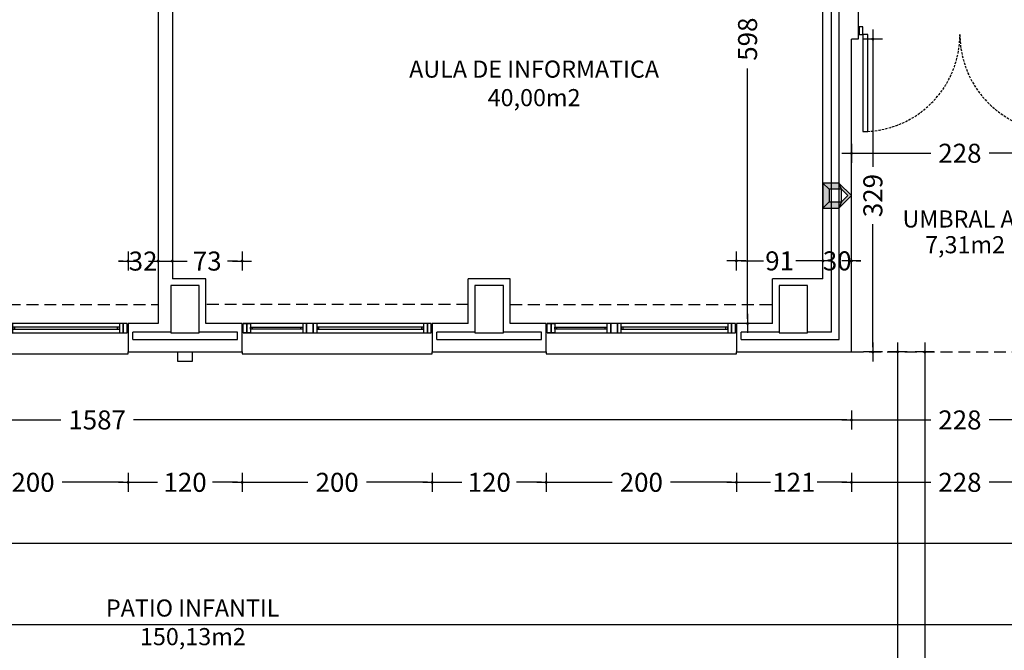
# Model space of a CAD drawing. Units: millimetres. Extents: x 62264 to 107914, y 10998 to 45993.
# Drawn here: x 67216 to 68252, y 16875 to 17538 of the extents above; entities that cross this region are included whole.
import ezdxf
from ezdxf.enums import TextEntityAlignment as Align

# ---------------------------------------------------------------- set-up
doc = ezdxf.new("R2010")
doc.units = ezdxf.units.MM
doc.header["$PDMODE"] = 3
doc.header["$PDSIZE"] = -3
doc.linetypes.add('CONTINUA', pattern=[0])
doc.linetypes.add('TRAZOS2', pattern=[0.375, 0.25, -0.125])
doc.layers.add('0-COTAS', color=7, linetype='CONTINUA', true_color=0x000047)
doc.layers.add('A-ventilacion', color=7, linetype='Continuous', true_color=0x002db3)
for name, color, linetype in [('0-INSTA', 50, 'Continuous'), ('0-MUROS', 5, 'Continuous'), ('0-PILAR', 11, 'Continuous'), ('A-ALFEIZAR', 131, 'Continuous'), ('A-CAMARA', 8, 'Continuous'), ('A-FALSOS TECHOS', 134, 'TRAZOS2'), ('CARP-EXTERIOR', 131, 'Continuous'), ('D-TEXTO', 7, 'Continuous'), ('D-TEXTO M2', 22, 'CONTINUA')]:
    doc.layers.add(name, color=color, linetype=linetype)
doc.styles.add('2', font='SIMPLEX.shx')
doc.styles.add('ROMANS', font='romans.shx')
doc.dimstyles.new('ACOPIN', dxfattribs={"dimtxt": 20, "dimasz": 5, "dimexe": 0, "dimexo": 0, "dimgap": 5, "dimtad": 0, "dimdec": 0, "dimzin": 0, "dimdsep": 46, "dimtxsty": '2', "dimblk1": 'PIN1', "dimblk2": 'PIN2', "dimsah": 1, "dimcen": 0, "dimdle": 40, "dimse1": 1, "dimse2": 1, "dimadec": 0, "dimazin": 0, "dimtfac": 0.1, "dimtdec": 0, "dimtix": 1, "dimtofl": 0, "dimtmove": 2, "dimatfit": 3, "dimldrblk": 'PIN1', "dimfxl": 0, "dimtolj": 1, "dimtzin": 0, "dimarcsym": 0})

# ---------------------------------------------------------------- blocks, each defined once
blk = doc.blocks.new('PIN1')
for p, q in [((2, 0), (-2, 0)), ((0, -2), (0, 2))]:
    blk.add_line(p, q)
at = {"const_width": 0.3}
blk.add_lwpolyline([(-0.15, 0, 1), (0.15, 0, 1)], format="xyb", close=True, dxfattribs=at)
blk = doc.blocks.new('PIN2')
for p, q in [((-2, 0), (2, 0)), ((0, 2), (0, -2))]:
    blk.add_line(p, q)
at = {"const_width": 0.3}
blk.add_lwpolyline([(-0.15, 0, 1), (0.15, 0, 1)], format="xyb", close=True, dxfattribs=at)
blk = doc.blocks.new('*D542')
at = {"layer": '0-COTAS', "color": 0, "lineweight": -2}
for p, q in [((67982, 17811.3), (67982, 17548)), ((67982, 17223.3), (67982, 17486.6))]:
    blk.add_line(p, q, dxfattribs=at)
at = {"layer": 'Defpoints', "color": 0}
for p in [(67578.8, 17816.3), (67669.2, 17218.3), (67982, 17218.3)]:
    blk.add_point(p, dxfattribs=at)
at = {"layer": '0-COTAS', "color": 0, "lineweight": -2, "xscale": 5, "yscale": 5, "zscale": 5}
for name, p, rotation in [('PIN1', (67982, 17816.3), 90), ('PIN2', (67982, 17218.3), 270)]:
    blk.add_blockref(name, p, dxfattribs=dict(at, rotation=rotation))
at = {"layer": '0-COTAS', "color": 0, "insert": (67982, 17517.3), "char_height": 20, "attachment_point": 5, "rotation": 90, "style": '2'}
blk.add_mtext('\\A1;598', dxfattribs=at)
blk = doc.blocks.new('*D619')
at = {"layer": '0-COTAS', "color": 0, "lineweight": -2}
for p, q in [((68096.3, 17397.3), (68174.7, 17397.3)), ((68314.6, 17397.3), (68236.1, 17397.3))]:
    blk.add_line(p, q, dxfattribs=at)
at = {"layer": 'Defpoints', "color": 0}
for p in [(68091.3, 17517.3), (68319.6, 17517.3), (68319.6, 17397.3)]:
    blk.add_point(p, dxfattribs=at)
at = {"layer": '0-COTAS', "color": 0, "lineweight": -2, "xscale": 5, "yscale": 5, "zscale": 5, "rotation": 180}
blk.add_blockref('PIN1', (68091.3, 17397.3), dxfattribs=at)
at = {"layer": '0-COTAS', "color": 0, "lineweight": -2, "xscale": 5, "yscale": 5, "zscale": 5}
blk.add_blockref('PIN2', (68319.6, 17397.3), dxfattribs=at)
at = {"layer": '0-COTAS', "color": 0, "insert": (68205.4, 17397.3), "char_height": 20, "attachment_point": 5, "style": '2'}
blk.add_mtext('\\A1;228', dxfattribs=at)
blk = doc.blocks.new('*D620')
at = {"layer": '0-COTAS', "color": 0, "lineweight": -2}
for p, q in [((68113.8, 17512.3), (68113.8, 17383)), ((68113.8, 17193.3), (68113.8, 17322.6))]:
    blk.add_line(p, q, dxfattribs=at)
at = {"layer": 'Defpoints', "color": 0}
for p in [(68091.3, 17517.3), (68091.3, 17188.3), (68113.8, 17188.3)]:
    blk.add_point(p, dxfattribs=at)
at = {"layer": '0-COTAS', "color": 0, "lineweight": -2, "xscale": 5, "yscale": 5, "zscale": 5}
for name, p, rotation in [('PIN1', (68113.8, 17517.3), 90), ('PIN2', (68113.8, 17188.3), 270)]:
    blk.add_blockref(name, p, dxfattribs=dict(at, rotation=rotation))
at = {"layer": '0-COTAS', "color": 0, "insert": (68113.8, 17352.8), "char_height": 20, "attachment_point": 5, "rotation": 90, "style": '2'}
blk.add_mtext('\\A1;329', dxfattribs=at)
blk = doc.blocks.new('*D408')
at = {"layer": '0-COTAS', "color": 0, "lineweight": -2}
for p, q in [((63982.1, 16986.8), (66108.1, 16986.8)), ((68314.6, 16986.8), (66188.5, 16986.8))]:
    blk.add_line(p, q, dxfattribs=at)
at = {"layer": 'Defpoints', "color": 0}
for p in [(68319.6, 17105.4), (63977.1, 17050.7), (68319.6, 16986.8)]:
    blk.add_point(p, dxfattribs=at)
at = {"layer": '0-COTAS', "color": 0, "lineweight": -2, "xscale": 5, "yscale": 5, "zscale": 5, "rotation": 180}
blk.add_blockref('PIN1', (63977.1, 16986.8), dxfattribs=at)
at = {"layer": '0-COTAS', "color": 0, "lineweight": -2, "xscale": 5, "yscale": 5, "zscale": 5}
blk.add_blockref('PIN2', (68319.6, 16986.8), dxfattribs=at)
at = {"layer": '0-COTAS', "color": 0, "insert": (66148.3, 16986.8), "char_height": 20, "attachment_point": 5, "style": '2'}
blk.add_mtext('\\A1;4343', dxfattribs=at)
blk = doc.blocks.new('*D409')
at = {"layer": '0-COTAS', "color": 0, "lineweight": -2}
for p, q in [((68168.4, 17183.3), (68168.4, 16580.6)), ((68168.4, 15901.3), (68168.4, 16504))]:
    blk.add_line(p, q, dxfattribs=at)
at = {"layer": 'Defpoints', "color": 0}
for p in [(68199.1, 17188.3), (68168.4, 15896.3), (68213.1, 15896.3)]:
    blk.add_point(p, dxfattribs=at)
at = {"layer": '0-COTAS', "color": 0, "lineweight": -2, "xscale": 5, "yscale": 5, "zscale": 5}
for name, p, rotation in [('PIN1', (68168.4, 17188.3), 90), ('PIN2', (68168.4, 15896.3), 270)]:
    blk.add_blockref(name, p, dxfattribs=dict(at, rotation=rotation))
at = {"layer": '0-COTAS', "color": 0, "insert": (68168.4, 16542.3), "char_height": 20, "attachment_point": 5, "rotation": 90, "style": '2'}
blk.add_mtext('\\A1;1292', dxfattribs=at)
blk = doc.blocks.new('*D411')
at = {"layer": '0-COTAS', "color": 0, "lineweight": -2}
for p, q in [((68139.9, 17183.3), (68139.9, 15412.5)), ((68139.9, 13561.3), (68139.9, 15332.1))]:
    blk.add_line(p, q, dxfattribs=at)
at = {"layer": 'Defpoints', "color": 0}
for p in [(68199.1, 17188.3), (68109.7, 13556.3), (68139.9, 13556.3)]:
    blk.add_point(p, dxfattribs=at)
at = {"layer": '0-COTAS', "color": 0, "lineweight": -2, "xscale": 5, "yscale": 5, "zscale": 5}
for name, p, rotation in [('PIN1', (68139.9, 17188.3), 90), ('PIN2', (68139.9, 13556.3), 270)]:
    blk.add_blockref(name, p, dxfattribs=dict(at, rotation=rotation))
at = {"layer": '0-COTAS', "color": 0, "insert": (68139.9, 15372.3), "char_height": 20, "attachment_point": 5, "rotation": 90, "style": '2'}
blk.add_mtext('\\A1;3632', dxfattribs=at)
blk = doc.blocks.new('*D412')
at = {"layer": '0-COTAS', "color": 0, "lineweight": -2}
for p, q in [((66499.2, 16674), (67368.5, 16674)), ((68314.6, 16674), (67445.2, 16674))]:
    blk.add_line(p, q, dxfattribs=at)
at = {"layer": 'Defpoints', "color": 0}
for p in [(66494.2, 17188.3), (68319.6, 17176), (68319.6, 16674)]:
    blk.add_point(p, dxfattribs=at)
at = {"layer": '0-COTAS', "color": 0, "lineweight": -2, "xscale": 5, "yscale": 5, "zscale": 5, "rotation": 180}
blk.add_blockref('PIN1', (66494.2, 16674), dxfattribs=at)
at = {"layer": '0-COTAS', "color": 0, "lineweight": -2, "xscale": 5, "yscale": 5, "zscale": 5}
blk.add_blockref('PIN2', (68319.6, 16674), dxfattribs=at)
at = {"layer": '0-COTAS', "color": 0, "insert": (67406.9, 16674), "char_height": 20, "attachment_point": 5, "style": '2'}
blk.add_mtext('\\A1;1825', dxfattribs=at)
blk = doc.blocks.new('*D420')
at = {"layer": '0-COTAS', "color": 0, "lineweight": -2}
for p, q in [((62663.1, 16901.4), (65448.6, 16901.4)), ((68314.6, 16901.4), (65529, 16901.4))]:
    blk.add_line(p, q, dxfattribs=at)
at = {"layer": 'Defpoints', "color": 0}
for p in [(68319.6, 17105.4), (62658.1, 17050.7), (68319.6, 16901.4)]:
    blk.add_point(p, dxfattribs=at)
at = {"layer": '0-COTAS', "color": 0, "lineweight": -2, "xscale": 5, "yscale": 5, "zscale": 5, "rotation": 180}
blk.add_blockref('PIN1', (62658.1, 16901.4), dxfattribs=at)
at = {"layer": '0-COTAS', "color": 0, "lineweight": -2, "xscale": 5, "yscale": 5, "zscale": 5}
blk.add_blockref('PIN2', (68319.6, 16901.4), dxfattribs=at)
at = {"layer": '0-COTAS', "color": 0, "insert": (65488.8, 16901.4), "char_height": 20, "attachment_point": 5, "style": '2'}
blk.add_mtext('\\A1;5662', dxfattribs=at)
blk = doc.blocks.new('*D1167')
at = {"layer": '0-COTAS', "color": 0, "lineweight": -2}
for p, q in [((67135.2, 17051.2), (67199.4, 17051.2)), ((67325.2, 17051.2), (67260.9, 17051.2))]:
    blk.add_line(p, q, dxfattribs=at)
at = {"layer": 'Defpoints', "color": 0}
for p in [(67130.2, 17188.3), (67330.2, 17188.3), (67330.2, 17051.2)]:
    blk.add_point(p, dxfattribs=at)
at = {"layer": '0-COTAS', "color": 0, "lineweight": -2, "xscale": 5, "yscale": 5, "zscale": 5, "rotation": 180}
blk.add_blockref('PIN1', (67130.2, 17051.2), dxfattribs=at)
at = {"layer": '0-COTAS', "color": 0, "lineweight": -2, "xscale": 5, "yscale": 5, "zscale": 5}
blk.add_blockref('PIN2', (67330.2, 17051.2), dxfattribs=at)
at = {"layer": '0-COTAS', "color": 0, "insert": (67230.2, 17051.2), "char_height": 20, "attachment_point": 5, "style": '2'}
blk.add_mtext('\\A1;200', dxfattribs=at)
blk = doc.blocks.new('*D1168')
at = {"layer": '0-COTAS', "color": 0, "lineweight": -2}
for p, q in [((67335.2, 17051.2), (67361.3, 17051.2)), ((67445.2, 17051.2), (67419, 17051.2))]:
    blk.add_line(p, q, dxfattribs=at)
at = {"layer": 'Defpoints', "color": 0}
for p in [(67330.2, 17188.3), (67450.2, 17188.3), (67450.2, 17051.2)]:
    blk.add_point(p, dxfattribs=at)
at = {"layer": '0-COTAS', "color": 0, "lineweight": -2, "xscale": 5, "yscale": 5, "zscale": 5, "rotation": 180}
blk.add_blockref('PIN1', (67330.2, 17051.2), dxfattribs=at)
at = {"layer": '0-COTAS', "color": 0, "lineweight": -2, "xscale": 5, "yscale": 5, "zscale": 5}
blk.add_blockref('PIN2', (67450.2, 17051.2), dxfattribs=at)
at = {"layer": '0-COTAS', "color": 0, "insert": (67390.2, 17051.2), "char_height": 20, "attachment_point": 5, "style": '2'}
blk.add_mtext('\\A1;120', dxfattribs=at)
blk = doc.blocks.new('*D1169')
at = {"layer": '0-COTAS', "color": 0, "lineweight": -2}
for p, q in [((67455.2, 17051.2), (67519.4, 17051.2)), ((67645.2, 17051.2), (67580.9, 17051.2))]:
    blk.add_line(p, q, dxfattribs=at)
at = {"layer": 'Defpoints', "color": 0}
for p in [(67450.2, 17188.3), (67650.2, 17188.3), (67650.2, 17051.2)]:
    blk.add_point(p, dxfattribs=at)
at = {"layer": '0-COTAS', "color": 0, "lineweight": -2, "xscale": 5, "yscale": 5, "zscale": 5, "rotation": 180}
blk.add_blockref('PIN1', (67450.2, 17051.2), dxfattribs=at)
at = {"layer": '0-COTAS', "color": 0, "lineweight": -2, "xscale": 5, "yscale": 5, "zscale": 5}
blk.add_blockref('PIN2', (67650.2, 17051.2), dxfattribs=at)
at = {"layer": '0-COTAS', "color": 0, "insert": (67550.2, 17051.2), "char_height": 20, "attachment_point": 5, "style": '2'}
blk.add_mtext('\\A1;200', dxfattribs=at)
blk = doc.blocks.new('*D1170')
at = {"layer": '0-COTAS', "color": 0, "lineweight": -2}
for p, q in [((67655.2, 17051.2), (67681.3, 17051.2)), ((67765.2, 17051.2), (67739, 17051.2))]:
    blk.add_line(p, q, dxfattribs=at)
at = {"layer": 'Defpoints', "color": 0}
for p in [(67650.2, 17188.3), (67770.2, 17188.3), (67770.2, 17051.2)]:
    blk.add_point(p, dxfattribs=at)
at = {"layer": '0-COTAS', "color": 0, "lineweight": -2, "xscale": 5, "yscale": 5, "zscale": 5, "rotation": 180}
blk.add_blockref('PIN1', (67650.2, 17051.2), dxfattribs=at)
at = {"layer": '0-COTAS', "color": 0, "lineweight": -2, "xscale": 5, "yscale": 5, "zscale": 5}
blk.add_blockref('PIN2', (67770.2, 17051.2), dxfattribs=at)
at = {"layer": '0-COTAS', "color": 0, "insert": (67710.2, 17051.2), "char_height": 20, "attachment_point": 5, "style": '2'}
blk.add_mtext('\\A1;120', dxfattribs=at)
blk = doc.blocks.new('*D1171')
at = {"layer": '0-COTAS', "color": 0, "lineweight": -2}
for p, q in [((67775.2, 17051.2), (67839.4, 17051.2)), ((67965.2, 17051.2), (67900.9, 17051.2))]:
    blk.add_line(p, q, dxfattribs=at)
at = {"layer": 'Defpoints', "color": 0}
for p in [(67770.2, 17188.3), (67970.2, 17188.3), (67970.2, 17051.2)]:
    blk.add_point(p, dxfattribs=at)
at = {"layer": '0-COTAS', "color": 0, "lineweight": -2, "xscale": 5, "yscale": 5, "zscale": 5, "rotation": 180}
blk.add_blockref('PIN1', (67770.2, 17051.2), dxfattribs=at)
at = {"layer": '0-COTAS', "color": 0, "lineweight": -2, "xscale": 5, "yscale": 5, "zscale": 5}
blk.add_blockref('PIN2', (67970.2, 17051.2), dxfattribs=at)
at = {"layer": '0-COTAS', "color": 0, "insert": (67870.2, 17051.2), "char_height": 20, "attachment_point": 5, "style": '2'}
blk.add_mtext('\\A1;200', dxfattribs=at)
blk = doc.blocks.new('*D1172')
at = {"layer": '0-COTAS', "color": 0, "lineweight": -2}
for p, q in [((67975.2, 17051.2), (68006.2, 17051.2)), ((68086.3, 17051.2), (68055.2, 17051.2))]:
    blk.add_line(p, q, dxfattribs=at)
at = {"layer": 'Defpoints', "color": 0}
for p in [(67970.2, 17188.3), (68091.3, 17188.3), (68091.3, 17051.2)]:
    blk.add_point(p, dxfattribs=at)
at = {"layer": '0-COTAS', "color": 0, "lineweight": -2, "xscale": 5, "yscale": 5, "zscale": 5, "rotation": 180}
blk.add_blockref('PIN1', (67970.2, 17051.2), dxfattribs=at)
at = {"layer": '0-COTAS', "color": 0, "lineweight": -2, "xscale": 5, "yscale": 5, "zscale": 5}
blk.add_blockref('PIN2', (68091.3, 17051.2), dxfattribs=at)
at = {"layer": '0-COTAS', "color": 0, "insert": (68030.7, 17051.2), "char_height": 20, "attachment_point": 5, "style": '2'}
blk.add_mtext('\\A1;121', dxfattribs=at)
blk = doc.blocks.new('*D1173')
at = {"layer": '0-COTAS', "color": 0, "lineweight": -2}
for p, q in [((68096.3, 17051.2), (68174.7, 17051.2)), ((68314.6, 17051.2), (68236.1, 17051.2))]:
    blk.add_line(p, q, dxfattribs=at)
at = {"layer": 'Defpoints', "color": 0}
for p in [(68091.3, 17188.3), (68319.6, 17163.6), (68319.6, 17051.2)]:
    blk.add_point(p, dxfattribs=at)
at = {"layer": '0-COTAS', "color": 0, "lineweight": -2, "xscale": 5, "yscale": 5, "zscale": 5, "rotation": 180}
blk.add_blockref('PIN1', (68091.3, 17051.2), dxfattribs=at)
at = {"layer": '0-COTAS', "color": 0, "lineweight": -2, "xscale": 5, "yscale": 5, "zscale": 5}
blk.add_blockref('PIN2', (68319.6, 17051.2), dxfattribs=at)
at = {"layer": '0-COTAS', "color": 0, "insert": (68205.4, 17051.2), "char_height": 20, "attachment_point": 5, "style": '2'}
blk.add_mtext('\\A1;228', dxfattribs=at)
blk = doc.blocks.new('*D1578')
at = {"layer": '0-COTAS', "color": 0, "lineweight": -2}
for p, q in [((66509.2, 17116.8), (67259.4, 17116.8)), ((68086.3, 17116.8), (67336, 17116.8))]:
    blk.add_line(p, q, dxfattribs=at)
at = {"layer": 'Defpoints', "color": 0}
for p in [(66504.2, 17218.3), (68091.3, 17188.3), (68091.3, 17116.8)]:
    blk.add_point(p, dxfattribs=at)
at = {"layer": '0-COTAS', "color": 0, "lineweight": -2, "xscale": 5, "yscale": 5, "zscale": 5, "rotation": 180}
blk.add_blockref('PIN1', (66504.2, 17116.8), dxfattribs=at)
at = {"layer": '0-COTAS', "color": 0, "lineweight": -2, "xscale": 5, "yscale": 5, "zscale": 5}
blk.add_blockref('PIN2', (68091.3, 17116.8), dxfattribs=at)
at = {"layer": '0-COTAS', "color": 0, "insert": (67297.7, 17116.8), "char_height": 20, "attachment_point": 5, "style": '2'}
blk.add_mtext('\\A1;1587', dxfattribs=at)
blk = doc.blocks.new('*D1579')
at = {"layer": '0-COTAS', "color": 0, "lineweight": -2}
for p, q in [((68096.3, 17116.8), (68174.7, 17116.8)), ((68314.6, 17116.8), (68236.1, 17116.8))]:
    blk.add_line(p, q, dxfattribs=at)
at = {"layer": 'Defpoints', "color": 0}
for p in [(68091.3, 17188.3), (68319.6, 17163.6), (68319.6, 17116.8)]:
    blk.add_point(p, dxfattribs=at)
at = {"layer": '0-COTAS', "color": 0, "lineweight": -2, "xscale": 5, "yscale": 5, "zscale": 5, "rotation": 180}
blk.add_blockref('PIN1', (68091.3, 17116.8), dxfattribs=at)
at = {"layer": '0-COTAS', "color": 0, "lineweight": -2, "xscale": 5, "yscale": 5, "zscale": 5}
blk.add_blockref('PIN2', (68319.6, 17116.8), dxfattribs=at)
at = {"layer": '0-COTAS', "color": 0, "insert": (68205.4, 17116.8), "char_height": 20, "attachment_point": 5, "style": '2'}
blk.add_mtext('\\A1;228', dxfattribs=at)
blk = doc.blocks.new('*D1580')
at = {"layer": '0-COTAS', "color": 0, "lineweight": -2}
for p, q in [((67381.8, 17283.9), (67392.3, 17283.9)), ((67445.2, 17283.9), (67434.7, 17283.9))]:
    blk.add_line(p, q, dxfattribs=at)
at = {"layer": 'Defpoints', "color": 0}
for p in [(67450.2, 17283.9), (67376.8, 17265.3), (67450.2, 17218.3)]:
    blk.add_point(p, dxfattribs=at)
at = {"layer": '0-COTAS', "color": 0, "lineweight": -2, "xscale": 5, "yscale": 5, "zscale": 5, "rotation": 180}
blk.add_blockref('PIN1', (67376.8, 17283.9), dxfattribs=at)
at = {"layer": '0-COTAS', "color": 0, "lineweight": -2, "xscale": 5, "yscale": 5, "zscale": 5}
blk.add_blockref('PIN2', (67450.2, 17283.9), dxfattribs=at)
at = {"layer": '0-COTAS', "color": 0, "insert": (67413.5, 17283.9), "char_height": 20, "attachment_point": 5, "style": '2'}
blk.add_mtext('\\A1;73', dxfattribs=at)
blk = doc.blocks.new('*D1581')
at = {"layer": '0-COTAS', "color": 0, "lineweight": -2}
for p, q in [((67325.2, 17283.9), (67320.2, 17283.9)), ((67366.8, 17283.9), (67371.8, 17283.9))]:
    blk.add_line(p, q, dxfattribs=at)
at = {"layer": 'Defpoints', "color": 0}
for p in [(67330.2, 17283.9), (67330.2, 17218.3), (67361.8, 17218.3)]:
    blk.add_point(p, dxfattribs=at)
at = {"layer": '0-COTAS', "color": 0, "lineweight": -2, "xscale": 5, "yscale": 5, "zscale": 5}
blk.add_blockref('PIN2', (67330.2, 17283.9), dxfattribs=at)
at = {"layer": '0-COTAS', "color": 0, "lineweight": -2, "xscale": 5, "yscale": 5, "zscale": 5, "rotation": 180}
blk.add_blockref('PIN1', (67361.8, 17283.9), dxfattribs=at)
at = {"layer": '0-COTAS', "color": 0, "insert": (67346, 17283.9), "char_height": 20, "attachment_point": 5, "style": '2'}
blk.add_mtext('\\A1;32', dxfattribs=at)
blk = doc.blocks.new('*D1582')
at = {"layer": '0-COTAS', "color": 0, "lineweight": -2}
for p, q in [((67975.2, 17284.1), (67998.8, 17284.1)), ((68056.3, 17284.1), (68032.6, 17284.1))]:
    blk.add_line(p, q, dxfattribs=at)
at = {"layer": 'Defpoints', "color": 0}
for p in [(67970.2, 17284.1), (68061.3, 17265.3), (67970.2, 17218.3)]:
    blk.add_point(p, dxfattribs=at)
at = {"layer": '0-COTAS', "color": 0, "lineweight": -2, "xscale": 5, "yscale": 5, "zscale": 5, "rotation": 180}
blk.add_blockref('PIN2', (67970.2, 17284.1), dxfattribs=at)
at = {"layer": '0-COTAS', "color": 0, "lineweight": -2, "xscale": 5, "yscale": 5, "zscale": 5}
blk.add_blockref('PIN1', (68061.3, 17284.1), dxfattribs=at)
at = {"layer": '0-COTAS', "color": 0, "insert": (68015.7, 17284.1), "char_height": 20, "attachment_point": 5, "style": '2'}
blk.add_mtext('\\A1;91', dxfattribs=at)
blk = doc.blocks.new('*D1583')
at = {"layer": '0-COTAS', "color": 0, "lineweight": -2}
for p, q in [((68056.3, 17284.1), (68051.3, 17284.1)), ((68096.3, 17284.1), (68101.3, 17284.1))]:
    blk.add_line(p, q, dxfattribs=at)
at = {"layer": 'Defpoints', "color": 0}
for p in [(68091.3, 17284.1), (68061.3, 17265.3), (68091.3, 17265.3)]:
    blk.add_point(p, dxfattribs=at)
at = {"layer": '0-COTAS', "color": 0, "lineweight": -2, "xscale": 5, "yscale": 5, "zscale": 5}
blk.add_blockref('PIN1', (68061.3, 17284.1), dxfattribs=at)
at = {"layer": '0-COTAS', "color": 0, "lineweight": -2, "xscale": 5, "yscale": 5, "zscale": 5, "rotation": 180}
blk.add_blockref('PIN2', (68091.3, 17284.1), dxfattribs=at)
at = {"layer": '0-COTAS', "color": 0, "insert": (68076.3, 17284.1), "char_height": 20, "attachment_point": 5, "style": '2'}
blk.add_mtext('\\A1;30', dxfattribs=at)
blk = doc.blocks.new('VENTILACION CUB')
at = {"true_color": 0x757575}
h = blk.add_hatch(color=8, dxfattribs=at)
h.paths.add_polyline_path([(2.79, 10), (5, 5), (10, 0), (5, -5), (2.79, -10), (12.79, 0)])
h.paths.add_polyline_path([(5, -5), (-5, -5), (-10, -10), (2.79, -10)])
h.paths.add_polyline_path([(-5, 5), (-10, 10), (-10, -10), (-5, -5)])
h.paths.add_polyline_path([(2.79, 10), (-10, 10), (-5, 5), (5, 5)])
at = {"layer": 'A-ventilacion'}
for p, q in [((-10, 10), (-5, 5)), ((5, 5), (2.79, 10)), ((-5, -5), (-10, -10)), ((5, -5), (2.79, -10))]:
    blk.add_line(p, q, dxfattribs=at)
for points in [[(2.79, 10), (-10, 10), (-10, -10), (2.79, -10)], [(2.79, 10), (12.79, 0), (2.79, -10)], [(5, 5), (10, 0), (5, -5)]]:
    blk.add_lwpolyline(points, dxfattribs=at)
blk.add_lwpolyline([(-5, -5), (5, -5), (5, 5), (-5, 5)], close=True, dxfattribs=at)
blk = doc.blocks.new('V-200')
at = {"layer": 'A-ALFEIZAR'}
for p, q in [((0, 32), (-200, 32)), ((-200, 32), (-200, 30)), ((0, 30), (0, 32))]:
    blk.add_line(p, q, dxfattribs=at)
at = {"layer": 'CARP-EXTERIOR'}
for p, q in [((-189, 6), (-189, 4)), ((-80.9, 6), (-80.9, 4)), ((-61.9, 6), (-61.9, 4)), ((-11, 6), (-11, 4))]:
    blk.add_line(p, q, dxfattribs=at)
for points in [[(-1, 10), (-199, 10)], [(-199, 0), (-1, 0)]]:
    blk.add_lwpolyline(points, dxfattribs=at)
for points in [[(-199, 10), (-199, 0), (-195, 0), (-195, 10)], [(-195, 10), (-195, 0), (-191, 0), (-191, 10)], [(-78.9, 6), (-191, 6), (-191, 4), (-78.9, 4)], [(-78.9, 10), (-78.9, 0), (-74.9, 0), (-74.9, 10)], [(-74.9, 10), (-74.9, 0), (-67.9, 0), (-67.9, 10)], [(-67.9, 10), (-67.9, 0), (-63.9, 0), (-63.9, 10)], [(-63.9, 6), (-9, 6), (-9, 4), (-63.9, 4)], [(-5, 10), (-5, 0), (-9, 0), (-9, 10)], [(-1, 10), (-1, 0), (-5, 0), (-5, 10)]]:
    blk.add_lwpolyline(points, close=True, dxfattribs=at)
blk = doc.blocks.new('P-2H-210')
for points in [[(0, 209), (0, 213), (-8, 213), (-8, 209)], [(0, 204), (0, 209), (102, 209), (102, 204)], [(0, 1), (0, 5), (-8, 5), (-8, 1)], [(0, 10), (0, 5), (102, 5), (102, 10)]]:
    blk.add_lwpolyline(points, close=True)
at = {"linetype": 'TRAZOS2', "ltscale": 10}
for points in [[(0, 107, 0.398957), (102, 204, -0.949917)], [(0, 107, -0.398957), (102, 10, 0.949917)]]:
    blk.add_lwpolyline(points, format="xyb", dxfattribs=at)

msp = doc.modelspace()

# ---------------------------------------------------------------- linework, layer by layer
at = {"layer": '0-INSTA'}
msp.add_lwpolyline([(67397.7, 17178.3), (67382.7, 17178.3), (67382.7, 17188.3), (67397.7, 17188.3)], close=True, dxfattribs=at)
at = {"layer": '0-MUROS'}
for p, q in [((68061.3, 17265.3), (68061.3, 17816.3)), ((67361.8, 17801.3), (67361.8, 17218.3)), ((67376.8, 17801.3), (67376.8, 17265.3)), ((68098.4, 17547.3), (68098.4, 17517.3)), ((68091.3, 17188.3), (68091.3, 17517.3)), ((68098.4, 17517.3), (68091.3, 17517.3)), ((67412.2, 17265.3), (67376.8, 17265.3)), ((67412.2, 17218.3), (67412.2, 17265.3)), ((67732.2, 17265.3), (67688.2, 17265.3)), ((67688.2, 17218.3), (67688.2, 17265.3)), ((67732.2, 17218.3), (67732.2, 17265.3)), ((68061.3, 17265.3), (68008.2, 17265.3)), ((68008.2, 17218.3), (68008.2, 17265.3)), ((67361.8, 17218.3), (67330.2, 17218.3)), ((67330.2, 17218.3), (67330.2, 17188.3)), ((67450.2, 17218.3), (67412.2, 17218.3)), ((67450.2, 17188.3), (67450.2, 17218.3)), ((67688.2, 17218.3), (67650.2, 17218.3)), ((67650.2, 17218.3), (67650.2, 17188.3)), ((67770.2, 17218.3), (67732.2, 17218.3)), ((67770.2, 17188.3), (67770.2, 17218.3)), ((68008.2, 17218.3), (67970.2, 17218.3)), ((67970.2, 17218.3), (67970.2, 17188.3)), ((67330.2, 17188.3), (67450.2, 17188.3)), ((67650.2, 17188.3), (67770.2, 17188.3)), ((67970.2, 17188.3), (68091.3, 17188.3))]:
    msp.add_line(p, q, dxfattribs=at)
at = {"layer": '0-PILAR'}
for points in [[(67375.2, 17208.3), (67405.2, 17208.3), (67405.2, 17258.3), (67375.2, 17258.3)], [(67695.2, 17208.3), (67725.2, 17208.3), (67725.2, 17258.3), (67695.2, 17258.3)], [(68015.2, 17208.3), (68045.2, 17208.3), (68045.2, 17258.3), (68015.2, 17258.3)]]:
    msp.add_lwpolyline(points, close=True, dxfattribs=at)
at = {"layer": 'A-CAMARA'}
for p, q in [((68070.3, 17209.3), (68070.3, 17816.3)), ((68078.3, 17201.3), (68078.3, 17816.3)), ((67375.2, 17209.3), (67335.2, 17209.3)), ((67335.2, 17201.3), (67335.2, 17209.3)), ((67445.2, 17209.3), (67405.2, 17209.3)), ((67445.2, 17201.3), (67445.2, 17209.3)), ((67695.2, 17209.3), (67655.2, 17209.3)), ((67655.2, 17201.3), (67655.2, 17209.3)), ((67765.2, 17209.3), (67725.2, 17209.3)), ((67765.2, 17201.3), (67765.2, 17209.3)), ((68015.2, 17209.3), (67975.2, 17209.3)), ((67975.2, 17201.3), (67975.2, 17209.3)), ((68070.3, 17209.3), (68045.2, 17209.3)), ((67335.2, 17201.3), (67445.2, 17201.3)), ((67655.2, 17201.3), (67765.2, 17201.3)), ((67975.2, 17201.3), (68078.3, 17201.3))]:
    msp.add_line(p, q, dxfattribs=at)
at = {"layer": 'A-FALSOS TECHOS', "linetype": 'TRAZOS2', "ltscale": 50}
for p, q in [((67092.2, 17238.3), (67361.8, 17238.3)), ((67688.2, 17238.3), (67412.2, 17238.3)), ((67732.2, 17238.3), (68008.2, 17238.3)), ((68091.3, 17188.3), (68291.6, 17188.3))]:
    msp.add_line(p, q, dxfattribs=at)

# ---------------------------------------------------------------- block references
at = {"layer": 'A-ventilacion', "xscale": 1.316193791572005, "yscale": 1.316193791573824, "zscale": 1.31619379157333}
msp.add_blockref('VENTILACION CUB', (68074.4, 17352.8), dxfattribs=at)
at = {"layer": 'CARP-EXTERIOR'}
for name, p, rotation in [('P-2H-210', (68098.4, 17522.3), 270), ('V-200', (67130.2, 17218.3), 180), ('V-200', (67450.2, 17218.3), 180), ('V-200', (67770.2, 17218.3), 180)]:
    msp.add_blockref(name, p, dxfattribs=dict(at, rotation=rotation))

# ---------------------------------------------------------------- texts
at = {"layer": 'D-TEXTO', "style": 'ROMANS'}
for s, p in [('AULA DE INFORMATICA', (67757.4, 17476.8)), ('UMBRAL A9', (68210.8, 17319.2)), ('PATIO INFANTIL', (67398.2, 16910))]:
    msp.add_text(s, height=18, dxfattribs=at).set_placement(p, align=Align.CENTER)
at = {"layer": 'D-TEXTO M2', "style": 'ROMANS'}
for s, p in [('40,00m2', (67757.4, 17446.8)), ('7,31m2', (68210.8, 17292.1)), ('150,13m2', (67398.4, 16879.9))]:
    msp.add_text(s, height=18, dxfattribs=at).set_placement(p, align=Align.CENTER)

# ---------------------------------------------------------------- dimensions: what is measured, and where the dimension line sits
at = {"layer": '0-COTAS'}
for base, p1, p2, picture, middle in [((67982, 17218.3), (67578.8, 17816.3), (67669.2, 17218.3), '*D542', (67982, 17517.3)), ((68113.8, 17188.3), (68091.3, 17517.3), (68091.3, 17188.3), '*D620', (68113.8, 17352.8)), ((68139.9, 13556.3), (68199.1, 17188.3), (68109.7, 13556.3), '*D411', (68139.9, 15372.3)), ((68168.4, 15896.3), (68199.1, 17188.3), (68213.1, 15896.3), '*D409', (68168.4, 16542.3))]:
    dim = msp.add_linear_dim(base=base, p1=p1, p2=p2, angle=90, dimstyle='ACOPIN', dxfattribs=at)
    dim.commit()
    dim.dimension.update_dxf_attribs({"geometry": picture, "text_midpoint": middle})
for base, p1, p2, picture, middle in [((68319.6, 17397.3), (68091.3, 17517.3), (68319.6, 17517.3), '*D619', (68205.4, 17397.3)), ((67330.2, 17283.9), (67361.8, 17218.3), (67330.2, 17218.3), '*D1581', (67346, 17283.9)), ((67450.2, 17283.9), (67376.8, 17265.3), (67450.2, 17218.3), '*D1580', (67413.5, 17283.9)), ((67970.2, 17284.1), (68061.3, 17265.3), (67970.2, 17218.3), '*D1582', (68015.7, 17284.1)), ((68091.3, 17284.1), (68061.3, 17265.3), (68091.3, 17265.3), '*D1583', (68076.3, 17284.1)), ((68091.3, 17116.8), (66504.2, 17218.3), (68091.3, 17188.3), '*D1578', (67297.7, 17116.8)), ((68319.6, 16674), (66494.2, 17188.3), (68319.6, 17176), '*D412', (67406.9, 16674)), ((67330.2, 17051.2), (67130.2, 17188.3), (67330.2, 17188.3), '*D1167', (67230.2, 17051.2)), ((67450.2, 17051.2), (67330.2, 17188.3), (67450.2, 17188.3), '*D1168', (67390.2, 17051.2)), ((67650.2, 17051.2), (67450.2, 17188.3), (67650.2, 17188.3), '*D1169', (67550.2, 17051.2)), ((67770.2, 17051.2), (67650.2, 17188.3), (67770.2, 17188.3), '*D1170', (67710.2, 17051.2)), ((67970.2, 17051.2), (67770.2, 17188.3), (67970.2, 17188.3), '*D1171', (67870.2, 17051.2)), ((68091.3, 17051.2), (67970.2, 17188.3), (68091.3, 17188.3), '*D1172', (68030.7, 17051.2)), ((68319.6, 17051.2), (68091.3, 17188.3), (68319.6, 17163.6), '*D1173', (68205.4, 17051.2)), ((68319.6, 17116.8), (68091.3, 17188.3), (68319.6, 17163.6), '*D1579', (68205.4, 17116.8)), ((68319.558154, 16901.3748388), (62658.058154, 17050.7133184), (68319.558154, 17105.3704304), '*D420', (65488.808154, 16901.3748388)), ((68319.558154, 16986.8325866), (63977.058154, 17050.7133184), (68319.558154, 17105.3704304), '*D408', (66148.308154, 16986.8325866))]:
    dim = msp.add_linear_dim(base=base, p1=p1, p2=p2, dimstyle='ACOPIN', dxfattribs=at)
    dim.commit()
    dim.dimension.update_dxf_attribs({"geometry": picture, "text_midpoint": middle})

doc.saveas('drawing.dxf')
